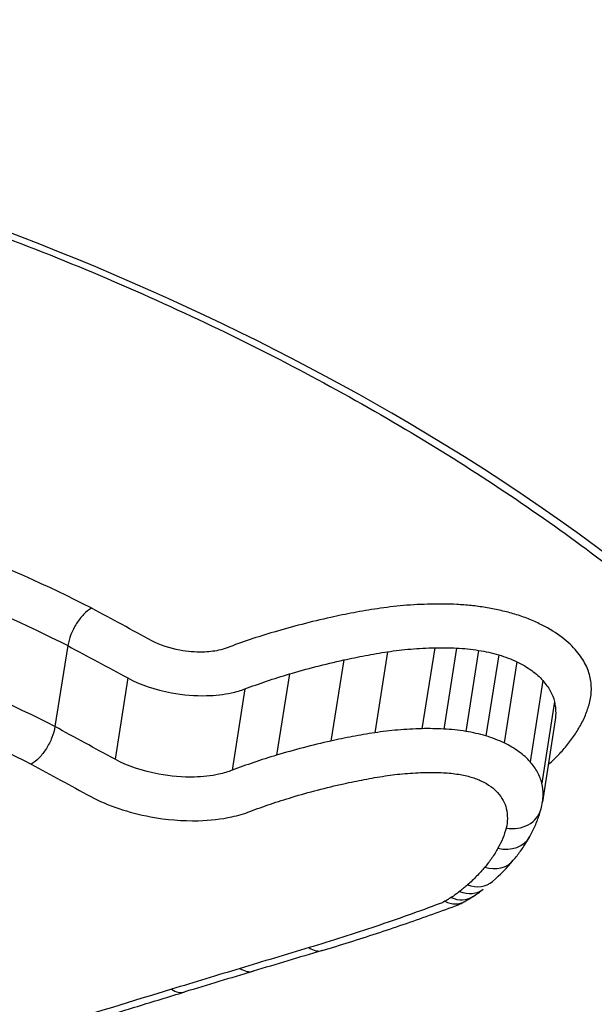
# Model space of a CAD drawing. Units: millimetres. Extents: x -5697 to 6806, y -2795 to 3119.
# Drawn here: x -988 to -986, y 348 to 351 of the extents above; entities that cross this region are included whole.
import ezdxf

# ---------------------------------------------------------------- set-up
doc = ezdxf.new("R2010")
doc.units = ezdxf.units.MM
doc.header["$LTSCALE"] = 100
doc.layers.add('SW_Toestellen', color=2, linetype='Continuous')

msp = doc.modelspace()

# ---------------------------------------------------------------- linework, layer by layer
at = {"layer": 'SW_Toestellen'}
for p, q in [((-988.0296, 349.4479), (-988.0701, 349.1929)), ((-987.0226, 349.4286), (-987.0631, 349.1734)), ((-986.8739, 349.4413), (-986.9144, 349.1862)), ((-986.8055, 349.4403), (-986.846, 349.1852)), ((-986.736, 349.433), (-986.7765, 349.1779)), ((-986.6728, 349.4188), (-986.7132, 349.1635)), ((-987.1608, 349.4028), (-987.2012, 349.1474)), ((-986.6156, 349.397), (-986.656, 349.1415)), ((-987.332, 349.3586), (-987.3722, 349.1028)), ((-987.8409, 349.346), (-987.881, 349.09)), ((-986.5339, 349.3383), (-986.5741, 349.0823)), ((-987.4722, 349.3114), (-987.5122, 349.0552)), ((-986.4975, 349.2717), (-986.5373, 349.0151)), ((-986.495, 349.214), (-986.5348, 348.9561))]:
    msp.add_line(p, q, dxfattribs=at)
for centre, major_axis, ratio, start_param, end_param in [((-986.9523, 349.0309), (0.4155, -0.0858), 0.723124, 6.2444, 6.319916), ((-986.6362, 348.9589), (0.0967, -0.0254), 0.866041, 4.802814, 6.283185), ((-986.662, 348.8956), (0.0873, -0.0488), 0.854404, 5.022279, 6.283185), ((-986.7034, 348.836), (0.0766, -0.0643), 0.833819, 5.183314, 6.283185), ((-987.8797, 349.4269), (1.3476, -0.4929), 0.602398, 5.965932, 6.067639), ((-986.7581, 348.7803), (0.0661, -0.0751), 0.806515, 5.308621, 6.283185), ((-986.7831, 348.7596), (0.0614, -0.0789), 0.791638, 5.357564, 6.283185), ((-987.4231, 349.1877), (0.8304, -0.3407), 0.648758, 5.863545, 5.927478), ((-986.829, 348.7288), (0.0497, -0.0868), 0.74381, 5.467658, 6.283185), ((-986.8095, 348.7408), (0.0548, -0.0837), 0.766267, 5.422444, 6.283185), ((-987.3457, 349.129), (0.7409, -0.2942), 0.657972, 5.800312, 5.849277), ((-949.8803, 343.3399), (57.7162, 7.0529), 0.212781, 2.24829, 2.253228), ((-987.2573, 348.5832), (0.0287, -0.0958), 0.612201, 5.631915, 6.283185), ((-950.038, 343.8926), (57.5334, 7.3922), 0.205487, 2.251934, 2.256883), ((-987.4744, 348.518), (0.0289, -0.0957), 0.61596, 5.634401, 6.283185), ((-987.6905, 348.4526), (0.029, -0.0957), 0.619722, 5.636929, 6.283185)]:
    msp.add_ellipse(centre, major_axis=major_axis, ratio=ratio, start_param=start_param, end_param=end_param, dxfattribs=at)
for points, knots in [([(-990.9176, 383.4394), (-990.826, 381.4165), (-990.6974, 379.373), (-990.3697, 375.3003), (-990.1708, 373.2711), (-989.7071, 369.2741), (-989.4425, 367.3063), (-988.8531, 363.4767), (-988.5282, 361.6151), (-987.8237, 358.0377), (-987.4439, 356.3228), (-986.6332, 353.0705), (-986.2018, 351.5358), (-985.2941, 348.6914), (-984.8179, 347.3837), (-983.8189, 345.0228), (-983.2978, 343.97), (-982.169, 342.1081), (-981.5672, 341.2948), (-980.4147, 340.2021), (-979.9504, 339.8424), (-978.8657, 339.2564), (-978.2368, 339.0327), (-977.5557, 338.9542)], [-1.185324, -1.185324, -1.185324, -1.185324, -1.022092, -1.022092, -0.859162, -0.859162, -0.696223, -0.696223, -0.532889, -0.532889, -0.368551, -0.368551, -0.20208, -0.20208, -0.0344, -0.0344, 0.13328, 0.13328, 0.30096, 0.30096, 0.396218, 0.396218, 0.491477, 0.491477, 0.491477, 0.491477]), ([(-986.803, 364.1344), (-986.7991, 364.0962), (-986.7952, 364.0581), (-986.5873, 362.024), (-986.3408, 360.0977), (-985.4686, 354.4862), (-984.7225, 351.1208), (-983.2705, 346.4047), (-982.6363, 344.7668), (-981.227, 341.9344), (-980.4479, 340.8019), (-978.7874, 339.2419), (-977.91, 338.8706), (-977.0339, 338.9467)], [-5.393075, -5.393075, -5.393075, -5.393075, -5.380776, -5.380776, -4.736422, -4.736422, -3.413264, -3.413264, -2.527581, -2.527581, -1.560126, -1.560126, -0.531295, -0.531295, -0.531295, -0.531295]), ([(-985.1899, 348.4544), (-985.2372, 348.5558), (-985.296, 348.6588), (-985.6789, 349.2257), (-986.2166, 349.7059), (-987.4408, 350.4403), (-988.0629, 350.72), (-989.2366, 351.0864), (-989.7709, 351.2027), (-990.6378, 351.3082), (-990.9708, 351.3288), (-991.2972, 351.3288)], [-0.8095074, -0.8095074, -0.8095074, -0.8095074, -0.7479974, -0.7479974, -0.4740829, -0.4740829, -0.2633794, -0.2633794, -0.1012998, -0.1012998, 0, 0, 0, 0]), ([(-991.2813, 351.3071), (-991.15, 351.3071), (-991.0175, 351.3038), (-990.7512, 351.2904), (-990.6173, 351.2804), (-990.349, 351.2537), (-990.2145, 351.2371), (-989.946, 351.1974), (-989.8119, 351.1744), (-989.5448, 351.1221), (-989.4119, 351.0929), (-989.148, 351.0286), (-989.0171, 350.9935), (-988.7581, 350.9177), (-988.6301, 350.8771), (-988.3778, 350.7907), (-988.2534, 350.745), (-988.0093, 350.6489), (-987.8895, 350.5985), (-987.6551, 350.4937), (-987.5405, 350.4393), (-987.3174, 350.3268), (-987.2088, 350.2688), (-986.9983, 350.1498), (-986.8964, 350.0889), (-986.6999, 349.9646), (-986.6053, 349.9013), (-986.4238, 349.773), (-986.337, 349.708), (-986.1718, 349.5768), (-986.0933, 349.5107), (-985.9451, 349.3779), (-985.8753, 349.3113), (-985.745, 349.1781), (-985.6843, 349.1116), (-985.5723, 348.9791), (-985.521, 348.9133), (-985.4278, 348.7826), (-985.3859, 348.7179), (-985.3117, 348.59), (-985.2794, 348.5268), (-985.2268, 348.4079), (-985.2057, 348.3521), (-985.1631, 348.2153), (-985.1465, 348.1357), (-985.1309, 347.9819), (-985.1318, 347.9077), (-985.1411, 347.8362)], [0, 0, 0, 0, 0.0412875, 0.0412875, 0.0825821, 0.0825821, 0.1238748, 0.1238748, 0.1651616, 0.1651616, 0.206437, 0.206437, 0.2476923, 0.2476923, 0.2889144, 0.2889144, 0.3300919, 0.3300919, 0.3712141, 0.3712141, 0.4122694, 0.4122694, 0.4532422, 0.4532422, 0.4941152, 0.4941152, 0.5348748, 0.5348748, 0.57551, 0.57551, 0.616012, 0.616012, 0.6563729, 0.6563729, 0.6965927, 0.6965927, 0.7366919, 0.7366919, 0.776726, 0.776726, 0.8168104, 0.8168104, 0.853381, 0.853381, 0.9082369, 0.9082369, 0.9630928, 0.9630928, 0.9630928, 0.9630928]), ([(-987.9547, 349.5661), (-987.9553, 349.5664), (-987.9559, 349.5667), (-987.9565, 349.567), (-988.0929, 349.6362), (-988.2373, 349.7015), (-988.5386, 349.822), (-988.6954, 349.8773), (-988.8566, 349.9268)], [-0.0002184, -0.0002184, -0.0002184, -0.0002184, 0, 0, 0, 0.0517371, 0.0517371, 0.1034742, 0.1034742, 0.1034742, 0.1034742]), ([(-988.9032, 349.7968), (-988.7468, 349.7489), (-988.5946, 349.6953), (-988.3022, 349.5784), (-988.162, 349.5151), (-988.0296, 349.4479)], [-0.1034742, -0.1034742, -0.1034742, -0.1034742, -0.0517371, -0.0517371, 0, 0, 0, 0]), ([(-986.8861, 349.5787), (-986.9154, 349.5781), (-986.9441, 349.5765), (-987.0005, 349.5717), (-987.0281, 349.5685), (-987.0549, 349.5643)], [0, 0, 0, 0, 0.00915769, 0.00915769, 0.01831308, 0.01831308, 0.01831308, 0.01831308]), ([(-986.8046, 349.5776), (-986.8184, 349.5783), (-986.8321, 349.5787), (-986.8593, 349.5791), (-986.8728, 349.5791), (-986.8861, 349.5787)], [0, 0, 0, 0, 0.004196853, 0.004196853, 0.008393706, 0.008393706, 0.008393706, 0.008393706]), ([(-986.7142, 349.5681), (-986.7292, 349.5705), (-986.7444, 349.5725), (-986.7746, 349.5757), (-986.7897, 349.5769), (-986.8046, 349.5776)], [0, 0, 0, 0, 0.004575255, 0.004575255, 0.009150511, 0.009150511, 0.009150511, 0.009150511]), ([(-986.6273, 349.5485), (-986.6413, 349.5526), (-986.6556, 349.5563), (-986.6847, 349.5629), (-986.6994, 349.5657), (-986.7142, 349.5681)], [0, 0, 0, 0, 0.004494822, 0.004494822, 0.008989645, 0.008989645, 0.008989645, 0.008989645]), ([(-988.0701, 349.1929), (-988.2026, 349.2606), (-988.3429, 349.3244), (-988.6357, 349.4424), (-988.7882, 349.4965), (-988.945, 349.5449)], [0, 0, 0, 0, 0.04881377, 0.04881377, 0.09762755, 0.09762755, 0.09762755, 0.09762755]), ([(-987.9547, 349.5661), (-987.9549, 349.566), (-987.955, 349.5659), (-987.9633, 349.5614), (-987.9716, 349.5547), (-987.9878, 349.538), (-987.9955, 349.5281), (-988.0092, 349.5063), (-988.0151, 349.4946), (-988.0245, 349.4708), (-988.0278, 349.459), (-988.0296, 349.4479)], [-0.01574682, -0.01574682, -0.01574682, -0.01574682, -0.01567395, -0.01567395, -0.01171875, -0.01171875, -0.0078117, -0.0078117, -0.00390561, -0.00390561, 0, 0, 0, 0]), ([(-987.7646, 349.4632), (-987.796, 349.4801), (-987.8275, 349.4971), (-987.8903, 349.5311), (-987.9217, 349.5481), (-987.9531, 349.5652), (-987.9536, 349.5655), (-987.9542, 349.5658), (-987.9547, 349.5661)], [0, 0, 0, 0, 0.01231951, 0.01231951, 0.02463901, 0.02463901, 0.02463901, 0.0248541, 0.0248541, 0.0248541, 0.0248541]), ([(-987.2017, 349.5369), (-987.2325, 349.53), (-987.2629, 349.5228), (-987.3225, 349.5073), (-987.3518, 349.4992), (-987.3806, 349.4907)], [0, 0, 0, 0, 0.01115731, 0.01115731, 0.02231056, 0.02231056, 0.02231056, 0.02231056]), ([(-987.0549, 349.5643), (-987.0801, 349.5605), (-987.1049, 349.5563), (-987.1539, 349.5471), (-987.178, 349.5422), (-987.2017, 349.5369)], [0, 0, 0, 0, 0.00859339, 0.00859339, 0.01718427, 0.01718427, 0.01718427, 0.01718427]), ([(-986.5449, 349.5171), (-986.5575, 349.5232), (-986.5708, 349.5289), (-986.5983, 349.5394), (-986.6126, 349.5442), (-986.6273, 349.5485)], [0, 0, 0, 0, 0.004685814, 0.004685814, 0.009371629, 0.009371629, 0.009371629, 0.009371629]), ([(-986.4318, 349.4359), (-986.4448, 349.4509), (-986.4611, 349.4654), (-986.4992, 349.4927), (-986.521, 349.5055), (-986.5449, 349.5171)], [0, 0, 0, 0, 0.0088731, 0.0088731, 0.01774969, 0.01774969, 0.01774969, 0.01774969]), ([(-987.3806, 349.4907), (-987.4061, 349.4831), (-987.4312, 349.4752), (-987.4803, 349.4587), (-987.5043, 349.4501), (-987.5278, 349.4411)], [0, 0, 0, 0, 0.00990837, 0.00990837, 0.01981268, 0.01981268, 0.01981268, 0.01981268]), ([(-988.0296, 349.4479), (-987.9981, 349.4309), (-987.9667, 349.4138), (-987.9038, 349.3799), (-987.8724, 349.3629), (-987.8409, 349.346)], [-0.02463901, -0.02463901, -0.02463901, -0.02463901, -0.01231951, -0.01231951, 0, 0, 0, 0]), ([(-987.5278, 349.4411), (-987.5361, 349.438), (-987.5452, 349.4353), (-987.5704, 349.4299), (-987.5875, 349.4279), (-987.6285, 349.427), (-987.6529, 349.429), (-987.7088, 349.4394), (-987.7396, 349.4498), (-987.7646, 349.4632)], [0, 0, 0, 0, 0.00349597, 0.00349597, 0.00908953, 0.00908953, 0.01636116, 0.01636116, 0.02616071, 0.02616071, 0.02616071, 0.02616071]), ([(-988.9919, 349.4148), (-988.8399, 349.3679), (-988.692, 349.3155), (-988.4087, 349.2015), (-988.2732, 349.14), (-988.1452, 349.0748)], [-0.09762755, -0.09762755, -0.09762755, -0.09762755, -0.04881377, -0.04881377, -0.00021464, -0.00021464, -0.00021464, -0.00021464]), ([(-987.1608, 349.4028), (-987.1385, 349.4078), (-987.1158, 349.4124), (-987.0697, 349.421), (-987.0463, 349.425), (-987.0226, 349.4286)], [-0.01718427, -0.01718427, -0.01718427, -0.01718427, -0.00859339, -0.00859339, 0, 0, 0, 0]), ([(-987.0226, 349.4286), (-986.999, 349.4322), (-986.9747, 349.4351), (-986.925, 349.4393), (-986.8997, 349.4407), (-986.8739, 349.4413)], [-0.01831308, -0.01831308, -0.01831308, -0.01831308, -0.00915769, -0.00915769, 0, 0, 0, 0]), ([(-986.8739, 349.4413), (-986.8627, 349.4415), (-986.8513, 349.4416), (-986.8285, 349.4413), (-986.817, 349.4409), (-986.8055, 349.4403)], [-0.008393706, -0.008393706, -0.008393706, -0.008393706, -0.004196853, -0.004196853, 0, 0, 0, 0]), ([(-986.8055, 349.4403), (-986.794, 349.4398), (-986.7824, 349.4389), (-986.7592, 349.4364), (-986.7476, 349.4349), (-986.736, 349.433)], [-0.009150511, -0.009150511, -0.009150511, -0.009150511, -0.004575255, -0.004575255, 0, 0, 0, 0]), ([(-986.736, 349.433), (-986.7253, 349.4313), (-986.7146, 349.4292), (-986.6934, 349.4245), (-986.683, 349.4218), (-986.6728, 349.4188)], [-0.008989645, -0.008989645, -0.008989645, -0.008989645, -0.004494822, -0.004494822, 0, 0, 0, 0]), ([(-986.6728, 349.4188), (-986.6626, 349.4158), (-986.6527, 349.4124), (-986.6336, 349.4051), (-986.6244, 349.4012), (-986.6156, 349.397)], [-0.009371629, -0.009371629, -0.009371629, -0.009371629, -0.004685814, -0.004685814, 0, 0, 0, 0]), ([(-986.3858, 349.3519), (-986.389, 349.3659), (-986.3945, 349.38), (-986.4099, 349.4082), (-986.4198, 349.4222), (-986.4318, 349.4359)], [0, 0, 0, 0, 0.00815973, 0.00815973, 0.01632027, 0.01632027, 0.01632027, 0.01632027]), ([(-987.332, 349.3586), (-987.3045, 349.3668), (-987.2765, 349.3745), (-987.2194, 349.3893), (-987.1903, 349.3962), (-987.1608, 349.4028)], [-0.02231056, -0.02231056, -0.02231056, -0.02231056, -0.01115731, -0.01115731, 0, 0, 0, 0]), ([(-986.6156, 349.397), (-986.5983, 349.3886), (-986.5826, 349.3794), (-986.5551, 349.3596), (-986.5433, 349.3491), (-986.5339, 349.3383)], [-0.01774969, -0.01774969, -0.01774969, -0.01774969, -0.0088731, -0.0088731, 0, 0, 0, 0]), ([(-987.4722, 349.3114), (-987.4498, 349.3199), (-987.4269, 349.3281), (-987.3802, 349.3439), (-987.3563, 349.3514), (-987.332, 349.3586)], [-0.01981268, -0.01981268, -0.01981268, -0.01981268, -0.00990837, -0.00990837, 0, 0, 0, 0]), ([(-986.3869, 349.2664), (-986.3832, 349.2801), (-986.3812, 349.2941), (-986.3808, 349.3227), (-986.3824, 349.3373), (-986.3858, 349.3519)], [0, 0, 0, 0, 0.00857251, 0.00857251, 0.01714184, 0.01714184, 0.01714184, 0.01714184]), ([(-987.8409, 349.346), (-987.8016, 349.3249), (-987.7534, 349.3087), (-987.6665, 349.2926), (-987.6285, 349.2895), (-987.5649, 349.291), (-987.5384, 349.294), (-987.4993, 349.3024), (-987.4851, 349.3065), (-987.4722, 349.3114)], [-0.02616071, -0.02616071, -0.02616071, -0.02616071, -0.01636116, -0.01636116, -0.00908953, -0.00908953, -0.00349597, -0.00349597, 0, 0, 0, 0]), ([(-986.5339, 349.3383), (-986.5245, 349.3274), (-986.5166, 349.3163), (-986.5044, 349.294), (-986.5, 349.2828), (-986.4975, 349.2717)], [-0.01632027, -0.01632027, -0.01632027, -0.01632027, -0.00815973, -0.00815973, 0, 0, 0, 0]), ([(-986.4975, 349.2717), (-986.4946, 349.2592), (-986.4932, 349.2467), (-986.4934, 349.2276), (-986.494, 349.2208), (-986.495, 349.214)], [-0.01714184, -0.01714184, -0.01714184, -0.01714184, -0.00857251, -0.00857251, -0.00374837, -0.00374837, -0.00374837, -0.00374837]), ([(-986.418, 349.1919), (-986.4111, 349.2039), (-986.4051, 349.2161), (-986.3947, 349.241), (-986.3904, 349.2536), (-986.3869, 349.2664)], [0, 0, 0, 0, 0.00800697, 0.00800697, 0.0160104, 0.0160104, 0.0160104, 0.0160104]), ([(-988.0701, 349.1929), (-988.0718, 349.1818), (-988.0751, 349.17), (-988.0845, 349.1463), (-988.0904, 349.1346), (-988.1041, 349.1127), (-988.1118, 349.1029), (-988.1281, 349.0861), (-988.1365, 349.0795), (-988.1449, 349.0749), (-988.145, 349.0748), (-988.1452, 349.0748)], [-0.01569817, -0.01569817, -0.01569817, -0.01569817, -0.01179256, -0.01179256, -0.00788648, -0.00788648, -0.00397943, -0.00397943, 0, 0, 0.00007298, 0.00007298, 0.00007298, 0.00007298]), ([(-987.881, 349.09), (-987.9126, 349.1071), (-987.9441, 349.1242), (-988.0071, 349.1585), (-988.0386, 349.1757), (-988.0701, 349.1929)], [0, 0, 0, 0, 0.01238942, 0.01238942, 0.02477884, 0.02477884, 0.02477884, 0.02477884]), ([(-987.0631, 349.1734), (-987.0868, 349.1698), (-987.1101, 349.1657), (-987.1562, 349.1571), (-987.1789, 349.1524), (-987.2012, 349.1474)], [0, 0, 0, 0, 0.00759272, 0.00759272, 0.01518464, 0.01518464, 0.01518464, 0.01518464]), ([(-986.9144, 349.1862), (-986.9402, 349.1856), (-986.9655, 349.1842), (-987.0152, 349.18), (-987.0395, 349.1771), (-987.0631, 349.1734)], [0, 0, 0, 0, 0.00697976, 0.00697976, 0.01395852, 0.01395852, 0.01395852, 0.01395852]), ([(-986.846, 349.1852), (-986.8575, 349.1858), (-986.869, 349.1862), (-986.8918, 349.1865), (-986.9032, 349.1865), (-986.9144, 349.1862)], [0, 0, 0, 0, 0.002842971, 0.002842971, 0.005685942, 0.005685942, 0.005685942, 0.005685942]), ([(-986.7765, 349.1779), (-986.7881, 349.1797), (-986.7997, 349.1813), (-986.8229, 349.1838), (-986.8345, 349.1847), (-986.846, 349.1852)], [0, 0, 0, 0, 0.002443472, 0.002443472, 0.004886944, 0.004886944, 0.004886944, 0.004886944]), ([(-986.7132, 349.1635), (-986.7235, 349.1665), (-986.7339, 349.1692), (-986.755, 349.174), (-986.7657, 349.1761), (-986.7765, 349.1779)], [0, 0, 0, 0, 0.002036452, 0.002036452, 0.004072903, 0.004072903, 0.004072903, 0.004072903]), ([(-986.656, 349.1415), (-986.6647, 349.1457), (-986.674, 349.1497), (-986.6931, 349.1571), (-986.7031, 349.1605), (-986.7132, 349.1635)], [0, 0, 0, 0, 0.001827093, 0.001827093, 0.003654185, 0.003654185, 0.003654185, 0.003654185]), ([(-986.4663, 349.1241), (-986.4569, 349.1349), (-986.4482, 349.1461), (-986.4321, 349.1687), (-986.4247, 349.1802), (-986.418, 349.1919)], [0, 0, 0, 0, 0.00782476, 0.00782476, 0.01564596, 0.01564596, 0.01564596, 0.01564596]), ([(-987.2012, 349.1474), (-987.2307, 349.1407), (-987.2597, 349.1337), (-987.3167, 349.1188), (-987.3447, 349.111), (-987.3722, 349.1028)], [0, 0, 0, 0, 0.01022018, 0.01022018, 0.02043913, 0.02043913, 0.02043913, 0.02043913]), ([(-986.5741, 349.0823), (-986.5835, 349.0932), (-986.5953, 349.1038), (-986.6229, 349.1237), (-986.6387, 349.1331), (-986.656, 349.1415)], [0, 0, 0, 0, 0.003984457, 0.003984457, 0.007968913, 0.007968913, 0.007968913, 0.007968913]), ([(-987.3722, 349.1028), (-987.3965, 349.0955), (-987.4203, 349.0879), (-987.467, 349.072), (-987.4899, 349.0638), (-987.5122, 349.0552)], [0, 0, 0, 0, 0.0089874, 0.0089874, 0.01797355, 0.01797355, 0.01797355, 0.01797355]), ([(-986.5169, 349.0723), (-986.5097, 349.0789), (-986.5027, 349.0855), (-986.4855, 349.1026), (-986.4756, 349.1132), (-986.4663, 349.1241)], [0.00279357, 0.00279357, 0.00279357, 0.00279357, 0.00778469, 0.00778469, 0.0155658, 0.0155658, 0.0155658, 0.0155658]), ([(-988.1452, 349.0748), (-988.1142, 349.0578), (-988.0832, 349.041), (-988.0207, 349.007), (-987.9891, 348.9899), (-987.9576, 348.9728)], [-0.0245608, -0.0245608, -0.0245608, -0.0245608, -0.01238942, -0.01238942, 0, 0, 0, 0]), ([(-987.5122, 349.0552), (-987.525, 349.0503), (-987.539, 349.0461), (-987.578, 349.0376), (-987.6044, 349.0346), (-987.668, 349.033), (-987.7059, 349.0361), (-987.7933, 349.0524), (-987.8418, 349.0688), (-987.881, 349.09)], [0, 0, 0, 0, 0.00736651, 0.00736651, 0.01915293, 0.01915293, 0.03447528, 0.03447528, 0.05545613, 0.05545613, 0.05545613, 0.05545613]), ([(-986.5373, 349.0151), (-986.5399, 349.0263), (-986.5443, 349.0376), (-986.5566, 349.0601), (-986.5645, 349.0713), (-986.5741, 349.0823)], [0, 0, 0, 0, 0.004821854, 0.004821854, 0.009643709, 0.009643709, 0.009643709, 0.009643709]), ([(-987.0305, 349.0374), (-987.0101, 349.0406), (-986.9891, 349.0431), (-986.9462, 349.0467), (-986.9243, 349.0479), (-986.902, 349.0484)], [-0.01395852, -0.01395852, -0.01395852, -0.01395852, -0.00697976, -0.00697976, 0, 0, 0, 0]), ([(-986.902, 349.0484), (-986.8929, 349.0486), (-986.8838, 349.0487), (-986.8654, 349.0484), (-986.8561, 349.0481), (-986.8468, 349.0477)], [-0.005685942, -0.005685942, -0.005685942, -0.005685942, -0.002842971, -0.002842971, 0, 0, 0, 0]), ([(-986.8468, 349.0477), (-986.8388, 349.0473), (-986.8307, 349.0466), (-986.8146, 349.0449), (-986.8065, 349.0438), (-986.7985, 349.0425)], [-0.004886944, -0.004886944, -0.004886944, -0.004886944, -0.002443472, -0.002443472, 0, 0, 0, 0]), ([(-986.7985, 349.0425), (-986.7917, 349.0415), (-986.7851, 349.0402), (-986.7719, 349.0372), (-986.7654, 349.0355), (-986.7591, 349.0336)], [-0.004072903, -0.004072903, -0.004072903, -0.004072903, -0.002036452, -0.002036452, 0, 0, 0, 0]), ([(-987.3232, 348.9705), (-987.297, 348.9784), (-987.2703, 348.9858), (-987.2158, 349), (-987.1881, 349.0067), (-987.16, 349.013)], [-0.02043913, -0.02043913, -0.02043913, -0.02043913, -0.01022018, -0.01022018, 0, 0, 0, 0]), ([(-987.16, 349.013), (-987.139, 349.0177), (-987.1178, 349.0221), (-987.0746, 349.0302), (-987.0527, 349.034), (-987.0305, 349.0374)], [-0.01518464, -0.01518464, -0.01518464, -0.01518464, -0.00759272, -0.00759272, 0, 0, 0, 0]), ([(-986.7591, 349.0336), (-986.7534, 349.0319), (-986.7478, 349.0301), (-986.7371, 349.0259), (-986.7319, 349.0237), (-986.727, 349.0213)], [-0.003654185, -0.003654185, -0.003654185, -0.003654185, -0.001827093, -0.001827093, 0, 0, 0, 0]), ([(-986.727, 349.0213), (-986.7163, 349.0161), (-986.7065, 349.0104), (-986.6894, 348.9981), (-986.6821, 348.9915), (-986.6763, 348.9848)], [-0.007968913, -0.007968913, -0.007968913, -0.007968913, -0.003984457, -0.003984457, 0, 0, 0, 0]), ([(-986.5348, 348.9561), (-986.5337, 348.9632), (-986.5331, 348.9703), (-986.533, 348.9899), (-986.5344, 349.0024), (-986.5373, 349.0151)], [0.002553027, 0.002553027, 0.002553027, 0.002553027, 0.006123535, 0.006123535, 0.012245458, 0.012245458, 0.012245458, 0.012245458]), ([(-986.6763, 348.9848), (-986.6692, 348.9766), (-986.6634, 348.9683), (-986.6542, 348.9516), (-986.651, 348.9432), (-986.649, 348.9349)], [-0.009643709, -0.009643709, -0.009643709, -0.009643709, -0.004821854, -0.004821854, 0, 0, 0, 0]), ([(-987.9576, 348.9728), (-987.9042, 348.9439), (-987.8382, 348.9215), (-987.7193, 348.8995), (-987.6678, 348.8952), (-987.5814, 348.8974), (-987.5455, 348.9015), (-987.4926, 348.913), (-987.4736, 348.9187), (-987.4562, 348.9253)], [-0.05545613, -0.05545613, -0.05545613, -0.05545613, -0.03447528, -0.03447528, -0.01915293, -0.01915293, -0.00736651, -0.00736651, 0, 0, 0, 0]), ([(-987.4562, 348.9253), (-987.435, 348.9335), (-987.4133, 348.9413), (-987.3689, 348.9564), (-987.3463, 348.9636), (-987.3232, 348.9705)], [-0.01797355, -0.01797355, -0.01797355, -0.01797355, -0.0089874, -0.0089874, 0, 0, 0, 0]), ([(-986.649, 348.9349), (-986.6466, 348.9243), (-986.6454, 348.9139), (-986.6455, 348.8932), (-986.6468, 348.8831), (-986.6494, 348.8732)], [-0.01224546, -0.01224546, -0.01224546, -0.01224546, -0.00612354, -0.00612354, 0, 0, 0, 0]), ([(-986.5747, 348.8467), (-986.5716, 348.8522), (-986.5687, 348.8578), (-986.5631, 348.869), (-986.5605, 348.8747), (-986.5555, 348.8862), (-986.5531, 348.8919), (-986.5487, 348.9036), (-986.5466, 348.9095), (-986.5428, 348.9214), (-986.5411, 348.9274), (-986.5395, 348.9335)], [0, 0, 0, 0, 0.00270008, 0.00270008, 0.00540017, 0.00540017, 0.00810025, 0.00810025, 0.01080034, 0.01080034, 0.01350042, 0.01350042, 0.01350042, 0.01350042]), ([(-986.6494, 348.8732), (-986.6523, 348.8623), (-986.6558, 348.8515), (-986.6644, 348.8303), (-986.6694, 348.8199), (-986.6751, 348.8097)], [-0.01350042, -0.01350042, -0.01350042, -0.01350042, -0.00675084, -0.00675084, 0, 0, 0, 0]), ([(-986.6268, 348.7717), (-986.6228, 348.7764), (-986.6189, 348.7812), (-986.6114, 348.7909), (-986.6077, 348.7958), (-986.6005, 348.8057), (-986.5971, 348.8107), (-986.5903, 348.8208), (-986.587, 348.8259), (-986.5807, 348.8363), (-986.5777, 348.8415), (-986.5747, 348.8467)], [0, 0, 0, 0, 0.00271635, 0.00271635, 0.0054327, 0.0054327, 0.00814904, 0.00814904, 0.01086539, 0.01086539, 0.01358174, 0.01358174, 0.01358174, 0.01358174]), ([(-986.6751, 348.8097), (-986.6808, 348.7994), (-986.6871, 348.7893), (-986.7009, 348.7693), (-986.7084, 348.7596), (-986.7164, 348.75)], [-0.01358174, -0.01358174, -0.01358174, -0.01358174, -0.00679147, -0.00679147, 0, 0, 0, 0]), ([(-986.7164, 348.75), (-986.7245, 348.7403), (-986.7331, 348.7308), (-986.7513, 348.7122), (-986.7609, 348.703), (-986.771, 348.6941)], [-0.01368545, -0.01368545, -0.01368545, -0.01368545, -0.00684331, -0.00684331, 0, 0, 0, 0]), ([(-986.796, 348.6733), (-986.8002, 348.6701), (-986.8045, 348.6669), (-986.8133, 348.6606), (-986.8178, 348.6575), (-986.8225, 348.6544)], [-0.005187237, -0.005187237, -0.005187237, -0.005187237, -0.002593619, -0.002593619, 0, 0, 0, 0]), ([(-986.771, 348.6941), (-986.775, 348.6906), (-986.7791, 348.6871), (-986.7874, 348.6802), (-986.7917, 348.6767), (-986.796, 348.6733)], [-0.005404205, -0.005404205, -0.005404205, -0.005404205, -0.002702103, -0.002702103, 0, 0, 0, 0]), ([(-986.842, 348.6424), (-986.8442, 348.6412), (-986.8465, 348.6399), (-986.8515, 348.6376), (-986.8541, 348.6365), (-986.8568, 348.6355), (-986.8569, 348.6355), (-986.8569, 348.6355), (-986.8569, 348.6355)], [-0.002305839, -0.002305839, -0.002305839, -0.002305839, -0.001152919, -0.001152919, 0, 0, 0, 0.000013227, 0.000013227, 0.000013227, 0.000013227]), ([(-986.8225, 348.6544), (-986.8256, 348.6524), (-986.8288, 348.6503), (-986.8353, 348.6463), (-986.8386, 348.6444), (-986.842, 348.6424)], [-0.003490174, -0.003490174, -0.003490174, -0.003490174, -0.001745087, -0.001745087, 0, 0, 0, 0]), ([(-986.809, 348.6282), (-986.8071, 348.629), (-986.8051, 348.6297), (-986.8011, 348.6314), (-986.7991, 348.6322), (-986.7951, 348.634), (-986.7931, 348.6349), (-986.7892, 348.6368), (-986.7872, 348.6378), (-986.7833, 348.6399), (-986.7813, 348.6409), (-986.7793, 348.6421)], [-0.0000032, -0.0000032, -0.0000032, -0.0000032, 0.000458608, 0.000458608, 0.000920416, 0.000920416, 0.001382223, 0.001382223, 0.001844031, 0.001844031, 0.002305839, 0.002305839, 0.002305839, 0.002305839]), ([(-986.8569, 348.6355), (-986.9234, 348.6106), (-986.991, 348.5865), (-987.1287, 348.5401), (-987.1988, 348.5178), (-987.27, 348.4964)], [-0.05646073, -0.05646073, -0.05646073, -0.05646073, -0.02823181, -0.02823181, -0.000006, -0.000006, -0.000006, -0.000006]), ([(-987.2286, 348.4874), (-987.1997, 348.4961), (-987.171, 348.5049), (-987.1139, 348.5228), (-987.0855, 348.5319), (-987.0292, 348.5504), (-987.0012, 348.5598), (-986.9457, 348.5789), (-986.9181, 348.5885), (-986.8633, 348.6082), (-986.8361, 348.6181), (-986.809, 348.6282)], [0.00000234, 0.00000234, 0.00000234, 0.00000234, 0.01129402, 0.01129402, 0.0225857, 0.0225857, 0.03387737, 0.03387737, 0.04516905, 0.04516905, 0.05645325, 0.05645325, 0.05645325, 0.05645325]), ([(-987.27, 348.4964), (-987.3062, 348.4855), (-987.3424, 348.4746), (-987.4148, 348.4528), (-987.4509, 348.4419), (-987.487, 348.4309)], [-0.0287211, -0.0287211, -0.0287211, -0.0287211, -0.01436051, -0.01436051, 0, 0, 0, 0]), ([(-987.487, 348.4309), (-987.5231, 348.42), (-987.5591, 348.4091), (-987.6312, 348.3872), (-987.6671, 348.3763), (-987.7031, 348.3654)], [-0.02872078, -0.02872078, -0.02872078, -0.02872078, -0.01436035, -0.01436035, 0, 0, 0, 0]), ([(-987.7031, 348.3654), (-987.8277, 348.3275), (-987.9514, 348.2892), (-988.1969, 348.212), (-988.3187, 348.1731), (-988.4395, 348.1339)], [-0.09958112, -0.09958112, -0.09958112, -0.09958112, -0.04978954, -0.04978954, 0, 0, 0, 0]), ([(-988.3965, 348.1266), (-988.3483, 348.1422), (-988.2999, 348.1578), (-988.2028, 348.1888), (-988.1541, 348.2043), (-988.0564, 348.2351), (-988.0073, 348.2504), (-987.909, 348.281), (-987.8597, 348.2963), (-987.7608, 348.3267), (-987.7112, 348.3418), (-987.6615, 348.3569)], [0, 0, 0, 0, 0.01991622, 0.01991622, 0.03983245, 0.03983245, 0.05974867, 0.05974867, 0.0796649, 0.0796649, 0.09958112, 0.09958112, 0.09958112, 0.09958112])]:
    msp.add_open_spline(points, degree=3, knots=knots, dxfattribs=at)

doc.saveas('drawing.dxf')
